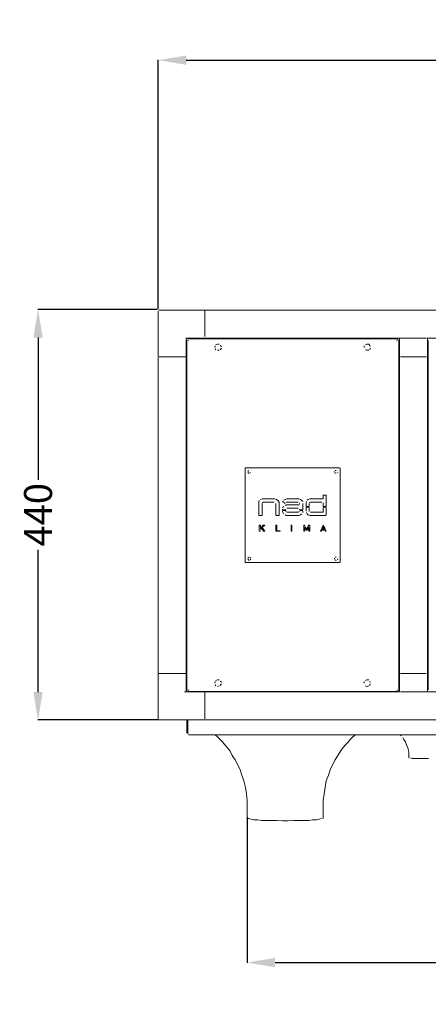
# Model space of a CAD drawing. Units: inches. Extents: x 1549 to 13894, y -6134 to 5722.
# Drawn here: x 8302 to 8740, y -6134 to -5078 of the extents above; entities that cross this region are included whole.
import ezdxf

# ---------------------------------------------------------------- set-up
doc = ezdxf.new("R2010")
doc.units = ezdxf.units.IN
doc.header["$MEASUREMENT"] = 0
doc.layers.add('Calque 1', color=7, linetype='Continuous')
doc.dimstyles.get("Standard").update_dxf_attribs({"dimtxt": 0.18, "dimasz": 0.18, "dimexe": 0.18, "dimexo": 0.0625, "dimgap": 0.09, "dimtad": 0, "dimtih": 1, "dimtoh": 1, "dimdec": 4, "dimzin": 0, "dimdsep": 46, "dimtxsty": 'Standard', "dimcen": 0.09, "dimadec": 0, "dimazin": 0, "dimtfac": 1, "dimtdec": 4, "dimtofl": 0, "dimtmove": 0, "dimatfit": 3, "dimfxl": 1, "dimtolj": 1, "dimtzin": 0, "dimarcsym": 0})

# ---------------------------------------------------------------- blocks, each defined once
blk = doc.blocks.new('*D32')
at = {"color": 0, "lineweight": -2, "transparency": 16777216}
for p, q in [((8545.6, -5933.3), (8545.6, -6089.4)), ((13413, -5934.9), (13413, -6089.4)), ((8575.6, -6089.2), (10642.5, -6089.2)), ((13383, -6089.2), (10927.7, -6089.2))]:
    blk.add_line(p, q, dxfattribs=at)
at = {"color": 0, "transparency": 16777216}
for points in [[(8575.6, -6084.2), (8575.6, -6094.2), (8545.6, -6089.2)], [(13383, -6084.2), (13383, -6094.2), (13413, -6089.2)]]:
    blk.add_solid(points, dxfattribs=at)
at = {"layer": 'Defpoints', "color": 0, "transparency": 16777216}
for p in [(8545.6, -5933.2), (13413, -5934.8), (13413, -6089.2)]:
    blk.add_point(p, dxfattribs=at)
at = {"color": 0, "transparency": 16777216, "insert": (10785.1, -6089.2), "char_height": 30, "attachment_point": 5}
blk.add_mtext("\\A1;4867.4 [16']", dxfattribs=at)
blk = doc.blocks.new('*D33')
at = {"color": 0, "lineweight": -2, "transparency": 16777216}
for p, q in [((8450.1, -5388.7), (8450.3, -5121.1)), ((8480.3, -5121.3), (10802.2, -5122.5)), ((13479.3, -5123.9), (11157.4, -5122.7)), ((13509.2, -5391.3), (13509.3, -5123.8))]:
    blk.add_line(p, q, dxfattribs=at)
at = {"color": 0, "transparency": 16777216}
for points in [[(8480.3, -5116.3), (8480.3, -5126.3), (8450.3, -5121.3)], [(13479.3, -5118.9), (13479.3, -5128.9), (13509.3, -5123.9)]]:
    blk.add_solid(points, dxfattribs=at)
at = {"layer": 'Defpoints', "color": 0, "transparency": 16777216}
for p in [(13509.3, -5123.9), (8450.1, -5388.7), (13509.2, -5391.3)]:
    blk.add_point(p, dxfattribs=at)
at = {"color": 0, "transparency": 16777216, "insert": (10979.8, -5122.6), "char_height": 30, "attachment_point": 5}
blk.add_mtext('\\A1;5059.0 [16\'-7"]', dxfattribs=at)
blk = doc.blocks.new('*D36')
at = {"color": 0, "lineweight": -2, "transparency": 16777216}
for p, q in [((8448.9, -5388.8), (8321.2, -5388.8)), ((8321.4, -5418.8), (8321.4, -5571.3)), ((8321.4, -5799), (8321.4, -5646.5)), ((8450.2, -5829), (8321.2, -5829))]:
    blk.add_line(p, q, dxfattribs=at)
at = {"color": 0, "transparency": 16777216}
for points in [[(8316.4, -5418.8), (8326.4, -5418.8), (8321.4, -5388.8)], [(8316.4, -5799), (8326.4, -5799), (8321.4, -5829)]]:
    blk.add_solid(points, dxfattribs=at)
at = {"layer": 'Defpoints', "color": 0, "transparency": 16777216}
for p in [(8449, -5388.8), (8321.4, -5829), (8450.2, -5829)]:
    blk.add_point(p, dxfattribs=at)
at = {"color": 0, "transparency": 16777216, "insert": (8321.4, -5608.9), "char_height": 30, "attachment_point": 5, "rotation": 90}
blk.add_mtext('\\A1;440', dxfattribs=at)

msp = doc.modelspace()

# ---------------------------------------------------------------- linework, layer by layer
at = {"layer": 'Calque 1', "color": 7, "lineweight": 13, "true_color": 0xffffff}
for points in [[(8450.22, -5391.33), (8450.22, -5390.22)], [(8450.22, -5391.33), (8450.22, -5390.22)], [(8450.22, -5391.33), (8450.22, -5439.63)], [(8500.37, -5389.61), (8451.45, -5389.61)], [(13459.01, -5389.61), (8500.37, -5389.61)], [(8500.37, -5391.33), (8500.37, -5390.22)], [(8500.37, -5391.33), (8500.37, -5390.22)], [(8500.37, -5391.33), (8500.37, -5390.22)], [(8500.37, -5391.33), (8500.37, -5390.22)], [(8500.37, -5391.33), (8500.37, -5417.81)], [(8500.37, -5391.33), (8500.37, -5417.81)], [(8480.38, -5419.52), (8479.77, -5419.52)], [(8480.38, -5419.52), (8479.77, -5419.52)], [(8480.38, -5419.52), (8479.77, -5419.52)], [(8480.38, -5419.52), (8500.37, -5419.52)], [(8480.38, -5419.52), (8480.38, -5439.63)], [(8480.87, -5797.26), (8480.87, -5421.36)], [(8482.1, -5420.14), (8707.19, -5420.14)], [(8482.71, -5422.47), (8482.1, -5421.97)], [(8482.71, -5422.47), (8482.1, -5421.97)], [(8482.71, -5422.47), (8482.1, -5421.97)], [(8482.71, -5422.47), (8482.1, -5421.97)], [(8482.71, -5422.47), (8482.1, -5421.97)], [(8482.71, -5422.47), (8482.1, -5421.97)], [(8482.71, -5422.47), (8482.1, -5421.97)], [(8482.71, -5422.47), (8482.1, -5421.97)], [(8482.71, -5422.47), (8482.1, -5421.97)], [(8482.71, -5422.47), (8482.1, -5421.97)], [(8482.71, -5422.47), (8482.1, -5421.97)], [(8482.71, -5422.47), (8482.1, -5421.97)], [(8482.71, -5422.47), (8482.1, -5421.97)], [(8482.71, -5422.47), (8482.1, -5421.97)], [(8482.71, -5422.47), (8482.1, -5421.97)], [(8482.71, -5422.47), (8482.1, -5421.97)], [(8482.71, -5422.47), (8482.1, -5421.97)], [(8482.71, -5422.47), (8482.1, -5421.97)], [(8500.37, -5419.52), (8500.37, -5419.03)], [(8500.37, -5419.52), (8500.37, -5419.03)], [(8500.37, -5419.52), (8500.37, -5419.03)], [(8500.37, -5419.52), (8500.37, -5419.03)], [(8500.37, -5419.52), (8500.37, -5419.03)], [(8500.37, -5419.52), (8500.37, -5419.03)], [(8709.03, -5419.52), (8500.37, -5419.52)], [(8511.03, -5429.58), (8511.52, -5427.86)], [(8511.03, -5429.58), (8511.52, -5427.86)], [(8512.13, -5426.64), (8513.97, -5426.02)], [(8513.97, -5426.02), (8515.69, -5426.02)], [(8513.97, -5426.02), (8515.69, -5426.02)], [(8516.92, -5427.25), (8518.02, -5428.35)], [(8516.92, -5427.25), (8518.02, -5428.35)], [(8671.27, -5429.58), (8671.27, -5427.86)], [(8671.27, -5429.58), (8671.27, -5427.86)], [(8671.27, -5429.58), (8671.27, -5427.86)], [(8672.5, -5426.64), (8674.21, -5426.02)], [(8674.21, -5426.02), (8676.05, -5426.02)], [(8676.05, -5426.02), (8677.15, -5427.25)], [(8677.15, -5427.25), (8677.77, -5428.35)], [(8677.15, -5427.25), (8677.77, -5428.35)], [(8706.09, -5422.47), (8706.7, -5421.97)], [(8706.09, -5422.47), (8706.7, -5421.97)], [(8706.09, -5422.47), (8706.7, -5421.97)], [(8706.09, -5422.47), (8706.7, -5421.97)], [(8706.09, -5422.47), (8706.7, -5421.97)], [(8706.09, -5422.47), (8706.7, -5421.97)], [(8706.09, -5422.47), (8706.7, -5421.97)], [(8706.09, -5422.47), (8706.7, -5421.97)], [(8706.09, -5422.47), (8706.7, -5421.97)], [(8706.09, -5422.47), (8706.7, -5421.97)], [(8706.09, -5422.47), (8706.7, -5421.97)], [(8706.09, -5422.47), (8706.7, -5421.97)], [(8706.09, -5422.47), (8706.7, -5421.97)], [(8706.09, -5422.47), (8706.7, -5421.97)], [(8706.09, -5422.47), (8706.7, -5421.97)], [(8706.09, -5422.47), (8706.7, -5421.97)], [(8706.09, -5422.47), (8706.7, -5421.97)], [(8707.19, -5420.14), (8706.7, -5420.75)], [(8708.42, -5421.36), (8708.42, -5797.26)], [(8710.13, -5419.52), (8709.03, -5419.52)], [(8710.13, -5419.52), (8709.03, -5419.52)], [(8709.03, -5439.63), (8709.03, -5419.52)], [(8737.84, -5419.52), (8710.13, -5419.52)], [(8739.07, -5419.52), (8738.45, -5419.52)], [(8739.07, -5419.52), (8738.45, -5419.52)], [(9287.7, -5419.52), (8739.07, -5419.52)], [(8739.07, -5439.63), (8739.07, -5419.52)], [(8739.68, -5796.64), (8739.68, -5421.97)], [(8739.68, -5421.97), (8739.68, -5421.97)], [(8739.68, -5421.97), (8739.68, -5421.97)], [(8512.13, -5431.91), (8511.52, -5430.8)], [(8512.13, -5431.91), (8511.52, -5430.8)], [(8515.69, -5432.52), (8513.97, -5432.52)], [(8515.69, -5432.52), (8513.97, -5432.52)], [(8518.02, -5430.19), (8516.92, -5431.91)], [(8518.02, -5430.19), (8516.92, -5431.91)], [(8674.21, -5432.52), (8672.5, -5431.91)], [(8674.21, -5432.52), (8672.5, -5431.91)], [(8676.05, -5432.52), (8674.21, -5432.52)], [(8677.77, -5430.19), (8677.15, -5431.91)], [(8677.77, -5430.19), (8677.15, -5431.91)], [(8709.03, -5438.41), (8708.42, -5438.41)], [(8709.03, -5438.41), (8708.42, -5438.41)], [(8709.03, -5438.41), (8708.42, -5438.41)], [(8709.03, -5438.41), (8708.42, -5438.41)], [(8709.03, -5438.41), (8708.42, -5438.41)], [(8709.03, -5438.41), (8708.42, -5438.41)], [(8709.03, -5438.41), (8708.42, -5438.41)], [(8739.68, -5438.41), (8739.07, -5438.41)], [(8450.22, -5439.63), (8450.22, -5439.63)], [(8450.22, -5439.63), (8450.22, -5439.63)], [(8450.22, -5439.63), (8450.22, -5778.99)], [(8450.22, -5439.63), (8450.22, -5439.63)], [(8450.22, -5439.63), (8450.22, -5439.63)], [(8451.45, -5439.63), (8478.54, -5439.63)], [(8478.54, -5439.63), (8451.45, -5439.63)], [(8478.54, -5439.63), (8479.77, -5439.63)], [(8478.54, -5439.63), (8479.77, -5439.63)], [(8478.54, -5439.63), (8479.77, -5439.63)], [(8480.38, -5439.63), (8480.38, -5439.63)], [(8480.38, -5439.63), (8480.38, -5439.63)], [(8480.38, -5439.63), (8480.38, -5778.99)], [(8480.38, -5439.63), (8480.38, -5439.63)], [(8709.03, -5439.63), (8709.03, -5778.99)], [(8737.84, -5439.63), (8710.13, -5439.63)], [(8710.13, -5439.63), (8737.84, -5439.63)], [(8739.07, -5439.63), (8738.45, -5439.63)], [(8739.07, -5439.63), (8738.45, -5439.63)], [(8739.07, -5439.63), (8738.45, -5439.63)], [(8739.07, -5439.63), (8738.45, -5439.63)], [(8739.07, -5439.63), (8738.45, -5439.63)], [(8739.07, -5439.63), (8739.07, -5778.99)], [(8543.4, -5559.04), (8544.01, -5558.43)], [(8543.4, -5659.57), (8543.4, -5559.04)], [(8544.01, -5558.43), (8644.79, -5558.43)], [(8546.34, -5562.47), (8546.96, -5561.37)], [(8546.34, -5562.47), (8546.96, -5561.37)], [(8546.96, -5564.31), (8546.34, -5563.7)], [(8546.96, -5564.31), (8546.34, -5563.7)], [(8548.06, -5564.31), (8546.96, -5564.31)], [(8549.28, -5563.09), (8549.28, -5563.7)], [(8549.28, -5563.09), (8549.28, -5563.7)], [(8549.28, -5563.09), (8549.28, -5563.7)], [(8549.28, -5563.09), (8549.28, -5563.7)], [(8639.52, -5563.7), (8639.52, -5562.47)], [(8639.52, -5563.7), (8639.52, -5562.47)], [(8640.01, -5561.37), (8641.23, -5561.37)], [(8640.01, -5561.37), (8641.23, -5561.37)], [(8641.23, -5564.31), (8640.01, -5564.31)], [(8641.23, -5564.31), (8640.01, -5564.31)], [(8642.95, -5563.09), (8642.46, -5563.7)], [(8642.95, -5563.09), (8642.46, -5563.7)], [(8642.95, -5563.09), (8642.46, -5563.7)], [(8644.79, -5558.43), (8645.4, -5559.04)], [(8645.4, -5559.04), (8645.4, -5659.57)], [(8558.11, -5595.45), (8558.72, -5593.74)], [(8558.11, -5595.45), (8558.72, -5593.74)], [(8558.11, -5608.94), (8558.11, -5595.45)], [(8559.95, -5592.51), (8561.67, -5591.9)], [(8561.67, -5591.9), (8575.27, -5591.9)], [(8561.67, -5596.68), (8561.67, -5608.94)], [(8562.89, -5595.45), (8562.28, -5596.07)], [(8562.89, -5595.45), (8562.28, -5596.07)], [(8574.66, -5595.45), (8562.89, -5595.45)], [(8575.27, -5591.9), (8576.99, -5592.51)], [(8576.38, -5597.78), (8576.38, -5596.68)], [(8576.38, -5597.78), (8576.38, -5596.68)], [(8576.38, -5597.78), (8576.38, -5596.68)], [(8576.99, -5592.51), (8578.71, -5593.74)], [(8578.71, -5593.74), (8579.93, -5595.45)], [(8579.93, -5595.45), (8579.93, -5597.17)], [(8579.93, -5597.17), (8579.93, -5608.94)], [(8584.1, -5594.84), (8584.1, -5594.23)], [(8584.1, -5594.84), (8584.1, -5594.23)], [(8584.1, -5594.84), (8584.1, -5594.23)], [(8586.43, -5596.68), (8584.1, -5594.84)], [(8585.2, -5593.12), (8586.43, -5592.51)], [(8586.43, -5592.51), (8588.15, -5591.9)], [(8588.15, -5595.45), (8587.53, -5595.45)], [(8588.15, -5595.45), (8587.53, -5595.45)], [(8588.15, -5595.45), (8587.53, -5595.45)], [(8588.15, -5595.45), (8587.53, -5595.45)], [(8588.15, -5591.9), (8601.14, -5591.9)], [(8600.53, -5595.45), (8588.15, -5595.45)], [(8601.14, -5591.9), (8602.86, -5592.51)], [(8601.76, -5596.68), (8601.76, -5596.07)], [(8601.76, -5596.68), (8601.76, -5596.07)], [(8602.86, -5592.51), (8604.08, -5593.12)], [(8604.08, -5593.12), (8605.31, -5594.84)], [(8604.08, -5593.12), (8605.31, -5594.84)], [(8605.31, -5596.68), (8605.31, -5603.05)], [(8608.87, -5596.68), (8609.36, -5594.84)], [(8608.87, -5596.68), (8609.36, -5594.84)], [(8608.87, -5600.11), (8608.87, -5596.68)], [(8609.97, -5593.12), (8611.2, -5592.51)], [(8611.2, -5592.51), (8612.91, -5591.9)], [(8613.53, -5595.45), (8612.3, -5596.07)], [(8613.53, -5595.45), (8612.3, -5596.07)], [(8612.3, -5596.68), (8612.3, -5600.11)], [(8612.91, -5591.9), (8627.14, -5591.9)], [(8625.91, -5595.45), (8613.53, -5595.45)], [(8627.14, -5588.34), (8627.62, -5587.85)], [(8627.14, -5591.9), (8627.14, -5588.34)], [(8627.14, -5591.9), (8627.14, -5591.9)], [(8627.14, -5596.68), (8627.14, -5596.07)], [(8627.14, -5596.68), (8627.14, -5596.07)], [(8627.14, -5600.11), (8627.14, -5596.68)], [(8627.62, -5587.85), (8630.08, -5587.85)], [(8630.08, -5587.85), (8630.57, -5588.34)], [(8630.57, -5588.34), (8630.57, -5600.11)], [(8576.38, -5608.94), (8576.38, -5597.78)], [(8583.49, -5603.67), (8583.49, -5603.05)], [(8583.49, -5603.67), (8583.49, -5603.05)], [(8583.49, -5603.67), (8583.49, -5603.05)], [(8583.49, -5603.67), (8583.49, -5603.05)], [(8587.04, -5603.67), (8583.49, -5603.67)], [(8583.49, -5604.28), (8587.04, -5604.28)], [(8584.1, -5606.61), (8583.49, -5604.9)], [(8584.1, -5606.61), (8583.49, -5604.9)], [(8584.1, -5601.34), (8584.59, -5599.62)], [(8584.1, -5601.34), (8584.59, -5599.62)], [(8584.59, -5607.83), (8584.1, -5606.61)], [(8586.43, -5599.01), (8587.53, -5598.39)], [(8587.04, -5603.05), (8587.04, -5603.05)], [(8587.04, -5603.05), (8587.04, -5603.05)], [(8587.04, -5603.05), (8587.04, -5603.05)], [(8587.04, -5603.05), (8587.04, -5603.05)], [(8587.04, -5603.05), (8587.04, -5603.05)], [(8587.04, -5603.05), (8587.04, -5603.05)], [(8587.04, -5604.9), (8587.53, -5605.51)], [(8587.04, -5604.9), (8587.53, -5605.51)], [(8587.53, -5598.39), (8601.76, -5598.39)], [(8600.53, -5601.95), (8588.15, -5601.95)], [(8588.15, -5606), (8600.53, -5606)], [(8600.53, -5606), (8601.76, -5605.51)], [(8600.53, -5606), (8601.76, -5605.51)], [(8600.53, -5606), (8601.76, -5605.51)], [(8600.53, -5606), (8601.76, -5605.51)], [(8601.76, -5598.39), (8601.76, -5598.39)], [(8601.76, -5598.39), (8601.76, -5598.39)], [(8601.76, -5603.67), (8601.76, -5603.05)], [(8601.76, -5603.67), (8601.76, -5603.05)], [(8601.76, -5603.67), (8601.76, -5603.05)], [(8601.76, -5603.67), (8601.76, -5603.05)], [(8605.31, -5603.67), (8601.76, -5603.67)], [(8602.37, -5604.28), (8605.31, -5604.28)], [(8605.31, -5603.05), (8605.31, -5603.67)], [(8605.31, -5603.05), (8605.31, -5603.67)], [(8605.31, -5603.05), (8605.31, -5603.67)], [(8605.31, -5604.9), (8605.31, -5606.61)], [(8605.31, -5604.9), (8605.31, -5606.61)], [(8612.3, -5600.11), (8608.87, -5600.11)], [(8608.87, -5600.11), (8608.87, -5600.11)], [(8608.87, -5600.11), (8608.87, -5600.11)], [(8608.87, -5600.73), (8612.3, -5600.73)], [(8608.87, -5604.9), (8608.87, -5601.34)], [(8609.97, -5607.83), (8609.36, -5606.61)], [(8609.97, -5607.83), (8609.36, -5606.61)], [(8612.3, -5600.11), (8612.3, -5600.11)], [(8612.3, -5600.11), (8612.3, -5600.11)], [(8612.3, -5601.34), (8612.3, -5604.9)], [(8612.3, -5604.9), (8612.3, -5605.51)], [(8612.3, -5604.9), (8612.3, -5605.51)], [(8613.53, -5606), (8627.14, -5606)], [(8630.57, -5600.11), (8627.14, -5600.11)], [(8627.14, -5600.11), (8627.14, -5600.11)], [(8627.14, -5600.11), (8627.14, -5600.11)], [(8627.14, -5600.73), (8630.57, -5600.73)], [(8627.14, -5605.51), (8627.14, -5601.34)], [(8627.14, -5606), (8627.14, -5605.51)], [(8630.57, -5600.11), (8630.57, -5600.11)], [(8630.57, -5600.11), (8630.57, -5600.11)], [(8630.57, -5601.34), (8630.57, -5608.94)], [(8558.11, -5609.55), (8558.11, -5608.94)], [(8561.67, -5609.55), (8558.11, -5609.55)], [(8561.67, -5608.94), (8561.67, -5609.55)], [(8576.99, -5609.55), (8576.38, -5608.94)], [(8579.93, -5609.55), (8576.99, -5609.55)], [(8579.93, -5608.94), (8579.93, -5609.55)], [(8587.53, -5609.55), (8586.43, -5608.94)], [(8587.53, -5609.55), (8586.43, -5608.94)], [(8601.14, -5609.55), (8587.53, -5609.55)], [(8602.86, -5608.94), (8601.14, -5609.55)], [(8604.08, -5607.83), (8602.86, -5608.94)], [(8611.2, -5608.94), (8609.97, -5607.83)], [(8612.91, -5609.55), (8611.2, -5608.94)], [(8630.08, -5609.55), (8612.91, -5609.55)], [(8630.57, -5608.94), (8630.08, -5609.55)], [(8558.72, -5626.59), (8558.72, -5620.09)], [(8558.72, -5620.09), (8559.95, -5620.09)], [(8559.95, -5626.59), (8558.72, -5626.59)], [(8559.95, -5620.09), (8559.95, -5623.65)], [(8559.95, -5623.65), (8562.89, -5620.09)], [(8561.05, -5623.65), (8559.95, -5624.87)], [(8561.05, -5623.65), (8559.95, -5624.87)], [(8563.38, -5626.59), (8561.05, -5623.65)], [(8564.61, -5620.09), (8561.67, -5622.55)], [(8561.67, -5622.55), (8564.61, -5626.59)], [(8562.89, -5620.09), (8564.61, -5620.09)], [(8564.61, -5626.59), (8563.38, -5626.59)], [(8576.38, -5626.59), (8576.38, -5620.09)], [(8576.38, -5620.09), (8577.6, -5620.09)], [(8581.16, -5626.59), (8576.38, -5626.59)], [(8577.6, -5620.09), (8577.6, -5625.98)], [(8577.6, -5625.98), (8581.16, -5625.98)], [(8581.16, -5625.98), (8581.16, -5626.59)], [(8592.93, -5620.09), (8593.54, -5620.09)], [(8592.93, -5626.59), (8592.93, -5620.09)], [(8593.54, -5626.59), (8592.93, -5626.59)], [(8593.54, -5620.09), (8593.54, -5626.59)], [(8606.41, -5626.59), (8606.41, -5620.09)], [(8606.41, -5620.09), (8607.03, -5620.09)], [(8607.03, -5626.59), (8606.41, -5626.59)], [(8607.03, -5620.09), (8609.36, -5624.27)], [(8608.87, -5625.49), (8607.03, -5622.55)], [(8607.03, -5622.55), (8607.03, -5626.59)], [(8609.97, -5625.49), (8608.87, -5625.49)], [(8609.36, -5624.27), (8611.81, -5620.09)], [(8611.81, -5622.55), (8609.97, -5625.49)], [(8611.81, -5620.09), (8612.91, -5620.09)], [(8611.81, -5626.59), (8611.81, -5622.55)], [(8612.91, -5626.59), (8611.81, -5626.59)], [(8612.91, -5620.09), (8612.91, -5626.59)], [(8624.19, -5626.59), (8627.14, -5620.09)], [(8625.3, -5626.59), (8624.19, -5626.59)], [(8625.91, -5625.49), (8625.3, -5626.59)], [(8628.85, -5625.49), (8625.91, -5625.49)], [(8627.14, -5622.55), (8626.52, -5624.27)], [(8626.52, -5624.27), (8628.85, -5624.27)], [(8627.14, -5620.09), (8627.14, -5620.09)], [(8627.14, -5620.09), (8627.14, -5622.55)], [(8627.62, -5620.09), (8630.57, -5626.59)], [(8627.62, -5622.55), (8627.62, -5620.09)], [(8627.62, -5620.09), (8627.62, -5620.09)], [(8628.85, -5624.27), (8627.62, -5622.55)], [(8630.57, -5626.59), (8629.46, -5626.59)], [(8630.57, -5626.59), (8629.46, -5626.59)], [(8544.01, -5660.19), (8543.4, -5659.57)], [(8644.79, -5660.19), (8544.01, -5660.19)], [(8546.34, -5655.4), (8546.96, -5654.3)], [(8546.34, -5655.4), (8546.96, -5654.3)], [(8546.96, -5657.24), (8546.34, -5656.63)], [(8546.96, -5657.24), (8546.34, -5656.63)], [(8548.06, -5657.85), (8546.96, -5657.24)], [(8548.06, -5654.3), (8549.28, -5654.92)], [(8549.28, -5656.02), (8549.28, -5657.24)], [(8549.28, -5656.02), (8549.28, -5657.24)], [(8549.28, -5656.02), (8549.28, -5657.24)], [(8639.52, -5656.63), (8639.52, -5655.4)], [(8639.52, -5656.63), (8639.52, -5655.4)], [(8640.01, -5654.3), (8641.23, -5654.3)], [(8640.01, -5654.3), (8641.23, -5654.3)], [(8641.23, -5657.85), (8640.01, -5657.24)], [(8641.23, -5657.85), (8640.01, -5657.24)], [(8642.95, -5656.02), (8642.46, -5657.24)], [(8642.95, -5656.02), (8642.46, -5657.24)], [(8642.95, -5656.02), (8642.46, -5657.24)], [(8645.4, -5659.57), (8644.79, -5660.19)], [(8450.22, -5827.78), (8450.22, -5778.99)], [(8451.45, -5778.99), (8450.22, -5778.99)], [(8451.45, -5778.99), (8450.22, -5778.99)], [(8451.45, -5778.99), (8450.22, -5778.99)], [(8451.45, -5778.99), (8450.22, -5778.99)], [(8478.54, -5778.99), (8451.45, -5778.99)], [(8451.45, -5778.99), (8478.54, -5778.99)], [(8479.77, -5778.99), (8478.54, -5778.99)], [(8479.77, -5778.99), (8478.54, -5778.99)], [(8479.77, -5778.99), (8478.54, -5778.99)], [(8480.38, -5778.99), (8479.77, -5778.99)], [(8480.38, -5778.99), (8479.77, -5778.99)], [(8480.87, -5778.99), (8480.38, -5778.99)], [(8480.38, -5798.97), (8480.38, -5778.99)], [(8512.13, -5786.58), (8513.97, -5785.97)], [(8513.97, -5785.97), (8515.69, -5785.97)], [(8513.97, -5785.97), (8515.69, -5785.97)], [(8516.92, -5787.2), (8518.02, -5788.43)], [(8516.92, -5787.2), (8518.02, -5788.43)], [(8672.5, -5786.58), (8674.21, -5785.97)], [(8674.21, -5785.97), (8676.05, -5785.97)], [(8674.21, -5785.97), (8676.05, -5785.97)], [(8677.15, -5787.2), (8677.77, -5788.43)], [(8677.15, -5787.2), (8677.77, -5788.43)], [(8708.42, -5780.09), (8709.03, -5780.09)], [(8708.42, -5780.09), (8709.03, -5780.09)], [(8708.42, -5780.09), (8709.03, -5780.09)], [(8708.42, -5780.09), (8709.03, -5780.09)], [(8708.42, -5780.09), (8709.03, -5780.09)], [(8708.42, -5780.09), (8709.03, -5780.09)], [(8709.03, -5778.99), (8709.03, -5798.97)], [(8710.13, -5778.99), (8737.84, -5778.99)], [(8710.13, -5778.99), (8737.84, -5778.99)], [(8739.07, -5778.99), (8739.07, -5798.97)], [(8739.07, -5780.09), (8739.68, -5780.09)], [(8739.07, -5780.09), (8739.68, -5780.09)], [(8739.07, -5780.09), (8739.68, -5780.09)], [(8739.07, -5780.09), (8739.68, -5780.09)], [(8739.07, -5780.09), (8739.68, -5780.09)], [(8739.07, -5780.09), (8739.68, -5780.09)], [(8482.71, -5796.64), (8482.1, -5797.26)], [(8482.71, -5796.64), (8482.1, -5797.26)], [(8482.71, -5796.64), (8482.1, -5797.26)], [(8482.71, -5796.64), (8482.1, -5797.26)], [(8482.71, -5796.64), (8482.1, -5797.26)], [(8482.71, -5796.64), (8482.1, -5797.26)], [(8482.71, -5796.64), (8482.1, -5797.26)], [(8482.71, -5796.64), (8482.1, -5797.26)], [(8482.71, -5796.64), (8482.1, -5797.26)], [(8482.71, -5796.64), (8482.1, -5797.26)], [(8482.71, -5796.64), (8482.1, -5797.26)], [(8482.71, -5796.64), (8482.1, -5797.26)], [(8482.71, -5796.64), (8482.1, -5797.26)], [(8482.71, -5796.64), (8482.1, -5797.26)], [(8482.71, -5796.64), (8482.1, -5797.26)], [(8482.71, -5796.64), (8482.1, -5797.26)], [(8482.71, -5796.64), (8482.1, -5797.26)], [(8482.71, -5796.64), (8482.1, -5797.26)], [(8511.03, -5789.53), (8511.52, -5787.81)], [(8511.03, -5789.53), (8511.52, -5787.81)], [(8512.13, -5792.47), (8511.52, -5791.36)], [(8512.13, -5792.47), (8511.52, -5791.36)], [(8515.69, -5792.47), (8513.97, -5793.08)], [(8515.69, -5792.47), (8513.97, -5793.08)], [(8518.02, -5790.14), (8516.92, -5791.86)], [(8518.02, -5790.14), (8516.92, -5791.86)], [(8671.27, -5789.53), (8671.27, -5787.81)], [(8671.27, -5789.53), (8671.27, -5787.81)], [(8671.27, -5789.53), (8671.27, -5787.81)], [(8674.21, -5793.08), (8672.5, -5792.47)], [(8674.21, -5793.08), (8672.5, -5792.47)], [(8676.05, -5792.47), (8674.21, -5793.08)], [(8677.77, -5790.14), (8677.15, -5791.86)], [(8677.77, -5790.14), (8677.15, -5791.86)], [(8706.09, -5796.64), (8706.7, -5797.26)], [(8706.09, -5796.64), (8706.7, -5797.26)], [(8706.09, -5796.64), (8706.7, -5797.26)], [(8706.09, -5796.64), (8706.7, -5797.26)], [(8706.09, -5796.64), (8706.7, -5797.26)], [(8706.09, -5796.64), (8706.7, -5797.26)], [(8706.09, -5796.64), (8706.7, -5797.26)], [(8707.19, -5797.26), (8707.19, -5798.36)], [(8707.19, -5797.26), (8707.19, -5798.36)], [(8707.19, -5797.26), (8707.19, -5798.36)], [(8707.19, -5797.26), (8707.19, -5798.36)], [(8707.19, -5797.26), (8707.19, -5798.36)], [(8707.19, -5797.26), (8707.19, -5798.36)], [(8707.19, -5797.26), (8707.19, -5798.36)], [(8707.19, -5797.26), (8707.19, -5798.36)], [(8707.19, -5797.26), (8707.19, -5798.36)], [(8707.19, -5797.26), (8707.19, -5798.36)], [(8707.19, -5797.26), (8707.19, -5798.36)], [(8739.68, -5796.64), (8739.68, -5796.64)], [(8500.37, -5798.97), (8478.54, -5798.97)], [(8707.19, -5798.36), (8482.1, -5798.36)], [(8500.37, -5798.97), (8500.37, -5798.36)], [(8500.37, -5798.97), (8500.37, -5798.36)], [(8500.37, -5827.78), (8500.37, -5798.97)], [(8500.37, -5798.97), (8709.03, -5798.97)], [(8500.37, -5800.69), (8500.37, -5827.78)], [(8709.03, -5798.97), (8709.03, -5798.97)], [(8709.03, -5798.97), (8709.03, -5798.97)], [(8710.13, -5798.97), (8737.84, -5798.97)], [(8737.84, -5798.97), (8738.45, -5798.97)], [(8737.84, -5798.97), (8738.45, -5798.97)], [(8739.07, -5798.97), (9287.7, -5798.97)], [(8451.45, -5829.01), (8450.22, -5829.01)], [(8451.45, -5829.01), (8450.22, -5829.01)], [(8451.45, -5829.01), (8500.37, -5829.01)], [(8480.87, -5843.1), (8480.87, -5829.01)], [(8480.87, -5843.1), (8480.87, -5829.01)], [(8482.1, -5829.01), (8482.1, -5843.1)], [(8500.37, -5829.01), (8500.37, -5829.01)], [(8500.37, -5829.01), (8500.37, -5829.01)], [(8500.37, -5829.01), (8500.37, -5829.01)], [(8500.37, -5829.01), (8500.37, -5829.01)], [(8500.37, -5829.01), (13459.01, -5829.01)], [(8482.1, -5843.72), (8482.1, -5843.1)], [(8482.1, -5843.72), (8482.1, -5843.1)], [(8482.1, -5843.72), (8482.1, -5843.1)], [(8482.1, -5843.72), (8482.1, -5843.1)], [(8482.1, -5843.72), (8482.1, -5843.1)], [(8482.1, -5843.72), (8482.1, -5843.1)], [(8482.1, -5843.72), (8482.1, -5843.1)], [(8482.1, -5843.72), (8482.1, -5843.1)], [(8482.1, -5843.72), (8482.1, -5843.1)], [(8482.1, -5843.72), (8482.1, -5843.1)], [(10443.44, -5844.82), (8482.71, -5844.82)], [(8511.52, -5844.82), (8513.97, -5847.15)], [(8513.97, -5847.15), (8516.31, -5849.6)], [(8516.31, -5849.6), (8519.25, -5852.54)], [(8654.23, -5852.54), (8656.56, -5849.6)], [(8656.56, -5849.6), (8658.89, -5847.15)], [(8658.89, -5847.15), (8661.83, -5844.82)], [(8709.64, -5844.82), (8710.75, -5846.05)], [(8709.64, -5844.82), (8710.75, -5846.05)], [(8712.58, -5847.76), (8713.69, -5850.09)], [(8713.69, -5850.09), (8715.53, -5852.54)], [(8519.25, -5852.54), (8521.58, -5855.49)], [(8521.58, -5855.49), (8524.52, -5858.92)], [(8524.52, -5858.92), (8527.46, -5862.47)], [(8645.89, -5862.47), (8648.34, -5858.92)], [(8648.34, -5858.92), (8651.28, -5855.49)], [(8651.28, -5855.49), (8654.23, -5852.54)], [(8715.53, -5852.54), (8716.63, -5855.49)], [(8716.63, -5855.49), (8717.86, -5858.92)], [(8717.86, -5858.92), (8718.96, -5863.09)], [(8527.46, -5862.47), (8529.79, -5867.26)], [(8529.79, -5867.26), (8532.73, -5871.92)], [(8640.01, -5871.92), (8642.95, -5867.26)], [(8642.95, -5867.26), (8645.89, -5862.47)], [(8718.96, -5863.09), (8718.96, -5867.26)], [(8718.96, -5867.26), (8718.96, -5869.59)], [(8719.57, -5869.59), (8718.96, -5869.59)], [(8722.52, -5870.2), (8720.8, -5869.59)], [(8722.52, -5870.2), (8720.8, -5869.59)], [(8724.97, -5870.2), (8722.52, -5870.2)], [(8727.91, -5870.2), (8724.97, -5870.2)], [(8730.85, -5870.2), (8727.91, -5870.2)], [(8734.29, -5870.2), (8730.85, -5870.2)], [(8737.23, -5870.2), (8734.29, -5870.2)], [(8740.29, -5870.2), (8737.23, -5870.2)], [(8532.73, -5871.92), (8535.19, -5876.58)], [(8535.19, -5876.58), (8538.13, -5882.46)], [(8634.73, -5882.46), (8637.68, -5876.58)], [(8637.68, -5876.58), (8640.01, -5871.92)], [(8538.13, -5882.46), (8539.84, -5888.34)], [(8539.84, -5888.34), (8542.17, -5894.23)], [(8630.57, -5894.23), (8633.02, -5888.34)], [(8633.02, -5888.34), (8634.73, -5882.46)], [(8542.17, -5894.23), (8544.01, -5901.34)], [(8544.01, -5901.34), (8545.12, -5908.33)], [(8628.24, -5908.33), (8629.46, -5901.34)], [(8629.46, -5901.34), (8630.57, -5894.23)], [(8545.12, -5908.33), (8545.73, -5915.44)], [(8627.14, -5915.44), (8628.24, -5908.33)], [(8545.73, -5915.44), (8545.73, -5922.55)], [(8545.73, -5922.55), (8545.73, -5934.2)], [(8627.14, -5922.55), (8627.14, -5915.44)], [(8627.14, -5922.55), (8627.14, -5934.2)], [(8547.57, -5934.81), (8546.34, -5934.81)], [(8547.57, -5934.81), (8546.34, -5934.81)], [(8549.9, -5935.42), (8547.57, -5934.81)], [(8625.3, -5934.81), (8622.96, -5935.42)], [(8627.14, -5934.2), (8626.52, -5934.81)], [(8627.14, -5934.2), (8626.52, -5934.81)], [(8552.84, -5936.03), (8549.9, -5935.42)], [(8557.01, -5936.03), (8552.84, -5936.03)], [(8561.05, -5936.65), (8557.01, -5936.03)], [(8566.32, -5936.65), (8561.05, -5936.65)], [(8571.72, -5936.65), (8566.32, -5936.65)], [(8577.6, -5936.65), (8571.72, -5936.65)], [(8583.49, -5937.14), (8577.6, -5936.65)], [(8589.37, -5937.14), (8583.49, -5937.14)], [(8595.26, -5936.65), (8589.37, -5937.14)], [(8601.14, -5936.65), (8595.26, -5936.65)], [(8606.41, -5936.65), (8601.14, -5936.65)], [(8611.81, -5936.65), (8606.41, -5936.65)], [(8615.85, -5936.03), (8611.81, -5936.65)], [(8620.02, -5936.03), (8615.85, -5936.03)], [(8622.96, -5935.42), (8620.02, -5936.03)]]:
    msp.add_lwpolyline(points, dxfattribs=at)

# ---------------------------------------------------------------- dimensions: what is measured, and where the dimension line sits
dim = msp.add_aligned_dim(p1=(8450.12, -5388.72), p2=(13509.16, -5391.33), distance=267.39, dimstyle='Standard', override={"dimtxt": 30, "dimasz": 30, "dimdec": 1})
dim.commit()
dim.dimension.update_dxf_attribs({"geometry": '*D33', "text_midpoint": (10979.77, -5122.63)})
dim = msp.add_linear_dim(base=(8321.41, -5829.01), p1=(8449, -5388.84), p2=(8450.22, -5829.01), angle=90, dimstyle='Standard', override={"dimtxt": 30, "dimasz": 30, "dimdec": 0})
dim.commit()
dim.dimension.update_dxf_attribs({"geometry": '*D36', "text_midpoint": (8321.41, -5608.92), "text_rotation": 90})
dim = msp.add_linear_dim(base=(13413.04, -6089.24), p1=(8545.62, -5933.24), p2=(13413.04, -5934.81), dimstyle='Standard', override={"dimtxt": 30, "dimasz": 30, "dimdec": 1})
dim.commit()
dim.dimension.update_dxf_attribs({"geometry": '*D32', "text_midpoint": (10785.07, -6089.24), "dimtype": 160})

doc.saveas('drawing.dxf')
